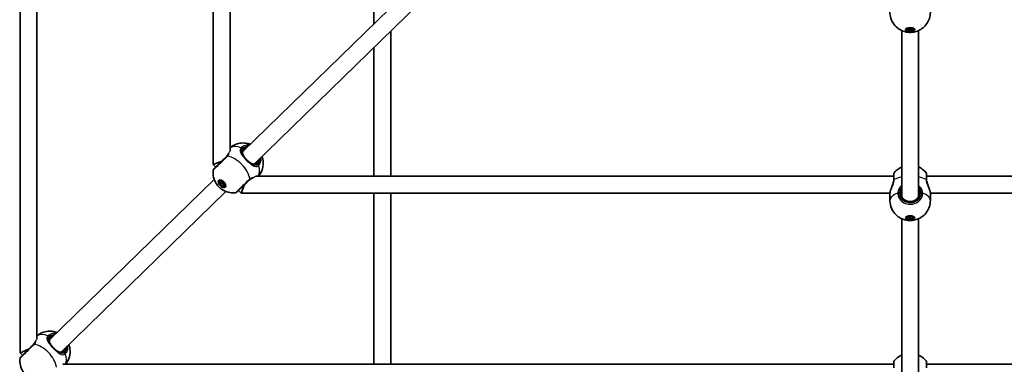
# Model space of a CAD drawing. Units: millimetres. Extents: x -2641 to 2851, y -2686 to 2983.
# Drawn here: x -738 to 194, y -778 to -452 of the extents above; entities that cross this region are included whole.
import ezdxf

# ---------------------------------------------------------------- set-up
doc = ezdxf.new("R2010")
doc.units = ezdxf.units.MM
doc.layers.add('Widoczne (ISO)', color=7, linetype='Continuous', lineweight=35)
doc.layers.add('Widoczne wąskie (ISO)', color=7, linetype='Continuous', lineweight=25)

msp = doc.modelspace()

# ---------------------------------------------------------------- linework, layer by layer
at = {"layer": 'Widoczne (ISO)'}
for p, q in [((-738.03, -767.27), (-738.03, -90)), ((-722.03, -753.42), (-722.03, -90)), ((-555.04, -589.11), (-555.04, -90)), ((-539.04, -575.26), (-539.04, -90)), ((-403.03, -455.99), (-403.03, -419.29)), ((-371.15, -424.95), (-527.2, -576.88)), ((-360.05, -436.47), (-516.27, -588.57)), ((-387.03, -600.08), (-387.03, -462.74)), ((97, -462.19), (97, -619.16)), ((101.5, -461.37), (101.5, -460.19)), ((102.75, -460.78), (105, -460.19)), ((102.75, -461.96), (102.75, -460.78)), ((105, -462.55), (102.75, -461.96)), ((103.9, -460.48), (105, -460.76)), ((105, -460.19), (107.25, -460.78)), ((105, -460.76), (106.1, -460.48)), ((105, -462.55), (105, -460.76)), ((107.25, -461.96), (105, -462.55)), ((107.25, -460.78), (107.25, -461.96)), ((108.5, -461.37), (108.5, -460.19)), ((113, -462.19), (113, -619.16)), ((-403.03, -600.08), (-403.03, -478.32)), ((-555.04, -589.11), (-547.04, -585.86)), ((-552.77, -591.44), (-555.04, -589.11)), ((-554.14, -603.11), (-710.2, -755.04)), ((-549.26, -604.77), (-548.17, -603.71)), ((-548.67, -607.27), (-548.63, -605.42)), ((-548.67, -607.27), (-547.52, -606.15)), ((-548.63, -605.42), (-546.77, -605.42)), ((-547.5, -605.42), (-547.52, -606.15)), ((-547.52, -606.15), (-545.7, -608.01)), ((-546.77, -605.42), (-544.96, -607.28)), ((89.5, -600.08), (-514.43, -600.08)), ((724.43, -600.08), (120.5, -600.08)), ((-543.04, -614.63), (-699.27, -766.73)), ((-546.86, -609.13), (-548.67, -607.27)), ((-546.86, -609.13), (-545.7, -608.01)), ((-545, -609.14), (-546.86, -609.13)), ((-545.7, -608.01), (-544.98, -608.01)), ((-544.96, -607.28), (-545, -609.14)), ((-544.37, -609.79), (-543.28, -608.72)), ((-528.79, -616.07), (-531.15, -613.66)), ((-528.79, -616.07), (-525.42, -608.07)), ((85.87, -616.07), (-528.79, -616.07)), ((-403.03, -778.24), (-403.03, -616.07)), ((-387.03, -778.24), (-387.03, -616.07)), ((85.85, -616.54), (85.85, -623.02)), ((738.79, -616.07), (124.13, -616.07)), ((124.15, -616.54), (124.15, -623.02)), ((97, -640.35), (97, -797.32)), ((101.5, -639.53), (101.5, -638.35)), ((102.75, -638.94), (105, -638.35)), ((102.75, -640.12), (102.75, -638.94)), ((105, -640.71), (102.75, -640.12)), ((103.9, -638.64), (105, -638.93)), ((105, -638.35), (107.25, -638.94)), ((105, -638.93), (106.1, -638.64)), ((105, -640.71), (105, -638.93)), ((107.25, -640.12), (105, -640.71)), ((107.25, -638.94), (107.25, -640.12)), ((108.5, -639.53), (108.5, -638.35)), ((113, -640.35), (113, -797.32)), ((-738.03, -767.27), (-730.03, -764.02)), ((-735.77, -769.6), (-738.03, -767.27)), ((89.5, -778.24), (-697.43, -778.24)), ((907.43, -778.24), (120.5, -778.24))]:
    msp.add_line(p, q, dxfattribs=at)
for centre, start, end in [((-553.07, -594.52), 134.23321, 172.40947), ((91.5, -598.16), 141.79553, 180), ((118.5, -598.16), 0, 38.20447), ((-534.23, -613.87), 276.05694, 314.23321), ((-736.06, -772.68), 134.23321, 172.40947), ((91.5, -776.32), 141.79553, 180), ((118.5, -776.32), 0, 38.20447)]:
    msp.add_arc(centre, 2, start, end, dxfattribs=at)
for centre, major_axis, ratio in [((105, -461.37), (-4.35, 0), 0.45399), ((105, -461.37), (3.5, 0), 0.45399), ((-546.82, -607.28), (3.03, -3.12), 0.589832), ((-546.82, -607.28), (-2.44, 2.51), 0.589832), ((105, -639.53), (-4.35, 0), 0.45399), ((105, -639.53), (3.5, 0), 0.45399)]:
    msp.add_ellipse(centre, major_axis=major_axis, ratio=ratio, dxfattribs=at)
for start_param, end_param in [(3.63326, 3.777391), (5.647387, 5.791518)]:
    msp.add_ellipse((-545.08, -605.59), major_axis=(3.03, -3.12), ratio=0.589832, start_param=start_param, end_param=end_param, dxfattribs=at)
for points, knots in [([(124.15, -444.86), (124.15, -446.89), (123.81, -448.91), (122.61, -452.63), (121.73, -454.29), (119.65, -457.31), (118.44, -458.53), (115.76, -460.77), (114.38, -461.54), (111.32, -462.98), (109.84, -463.36), (106.47, -463.98), (104.76, -464.02), (100.94, -463.59), (98.88, -463.24), (94.99, -461.15), (94, -460.54), (91.35, -458.39), (89.51, -456.54), (87.07, -451.86), (86.31, -449.65), (85.9, -446.46), (85.85, -445.66), (85.85, -444.86)], [4.712389, 4.712389, 4.712389, 4.712389, 4.857667, 4.857667, 5.014672, 5.014672, 5.209543, 5.209543, 5.482102, 5.482102, 5.898402, 5.898402, 6.524321, 6.524321, 7.152639, 7.152639, 7.341768, 7.341768, 7.62146, 7.62146, 7.796451, 7.796451, 7.853982, 7.853982, 7.853982, 7.853982]), ([(-539.04, -573.06), (-537.87, -572.09), (-536.59, -571.27), (-533.48, -569.73), (-531.64, -569.2), (-527.95, -568.59), (-526.16, -568.61), (-522.82, -569.01), (-521.33, -569.43), (-520.05, -569.92)], [3.1881015, 3.1881015, 3.1881015, 3.1881015, 3.3303401, 3.3303401, 3.5315425, 3.5315425, 3.7714147, 3.7714147, 4.0452422, 4.0452422, 4.0452422, 4.0452422]), ([(-526.19, -575.34), (-526.47, -575.61), (-526.7, -575.89), (-527.05, -576.46), (-527.17, -576.75), (-527.33, -577.32), (-527.36, -577.6), (-527.35, -578.19), (-527.3, -578.49), (-527.13, -579.11), (-527.01, -579.43), (-526.84, -579.76)], [12.5468793, 12.5468793, 12.5468793, 12.5468793, 12.7210925, 12.7210925, 12.8953056, 12.8953056, 13.0695187, 13.0695187, 13.2437319, 13.2437319, 13.417945, 13.417945, 13.417945, 13.417945]), ([(-542.57, -581.51), (-542.98, -581.91), (-543.41, -582.33), (-544.59, -583.48), (-545.37, -584.23), (-547.18, -586), (-548.22, -587.02), (-550.24, -588.98), (-551.21, -589.92), (-552.89, -591.56), (-553.58, -592.23), (-554.3, -592.93), (-554.46, -593.09), (-554.46, -593.09)], [0, 0, 0, 0, 0.207203, 0.207203, 0.538728, 0.538728, 0.96971, 0.96971, 1.426728, 1.426728, 1.929794, 1.929794, 2.303928, 2.303928, 2.303928, 2.303928]), ([(-543.03, -581.95), (-542.73, -581.67), (-542.49, -581.38), (-542.29, -581.09), (-542.27, -581.06), (-542.25, -581.04)], [6.2734229, 6.2734229, 6.2734229, 6.2734229, 6.447636, 6.447636, 6.4634507, 6.4634507, 6.4634507, 6.4634507]), ([(-526.84, -579.76), (-526.77, -579.91), (-526.7, -580.06), (-526.53, -580.37), (-526.45, -580.52), (-526.27, -580.85), (-526.17, -581.01), (-525.98, -581.35), (-525.88, -581.52), (-525.66, -581.86), (-525.55, -582.03), (-525.43, -582.21)], [0, 0, 0, 0, 0.0695388, 0.0695388, 0.1390777, 0.1390777, 0.2086165, 0.2086165, 0.2781554, 0.2781554, 0.3476942, 0.3476942, 0.3476942, 0.3476942]), ([(-525.43, -582.21), (-525.22, -582.53), (-524.98, -582.85), (-524.48, -583.5), (-524.21, -583.81), (-523.65, -584.43), (-523.36, -584.73), (-522.75, -585.31), (-522.45, -585.59), (-521.82, -586.11), (-521.5, -586.35), (-521.18, -586.57)], [5.754988, 5.754988, 5.754988, 5.754988, 5.8874973, 5.8874973, 6.0200067, 6.0200067, 6.152516, 6.152516, 6.2850254, 6.2850254, 6.4175347, 6.4175347, 6.4175347, 6.4175347]), ([(-518.77, -588.05), (-518.92, -587.97), (-519.07, -587.89), (-519.37, -587.72), (-519.53, -587.63), (-519.85, -587.44), (-520.01, -587.35), (-520.34, -587.14), (-520.51, -587.03), (-520.84, -586.81), (-521.01, -586.69), (-521.18, -586.57)], [0, 0, 0, 0, 0.0695388, 0.0695388, 0.1390777, 0.1390777, 0.2086165, 0.2086165, 0.2781554, 0.2781554, 0.3476942, 0.3476942, 0.3476942, 0.3476942]), ([(-508.82, -581.32), (-508.53, -582.12), (-508.27, -583.01), (-507.66, -585.99), (-507.45, -588.44), (-508.37, -593.36), (-509.13, -595.58), (-510.91, -598.52), (-511.48, -599.32), (-512.11, -600.08)], [5.3651618, 5.3651618, 5.3651618, 5.3651618, 5.5379471, 5.5379471, 5.8893959, 5.8893959, 6.1302271, 6.1302271, 6.2225211, 6.2225211, 6.2225211, 6.2225211]), ([(-534.02, -615.86), (-536.05, -616.07), (-537.82, -615.94), (-541.35, -615.32), (-542.96, -614.73), (-546.18, -613.18), (-547.61, -612.16), (-550.16, -609.86), (-551.26, -608.58), (-553.24, -605.44), (-554.15, -603.59), (-555.16, -599.22), (-555.41, -596.97), (-555.05, -594.26)], [0.434235, 0.434235, 0.434235, 0.434235, 0.685603, 0.685603, 1.016172, 1.016172, 1.460581, 1.460581, 1.915206, 1.915206, 2.369831, 2.369831, 2.707358, 2.707358, 2.707358, 2.707358]), ([(-518.77, -588.05), (-518.45, -588.22), (-518.13, -588.36), (-517.51, -588.54), (-517.22, -588.6), (-516.63, -588.62), (-516.34, -588.6), (-515.77, -588.46), (-515.48, -588.34), (-514.91, -588.01), (-514.62, -587.79), (-514.33, -587.52)], [5.402374, 5.402374, 5.402374, 5.402374, 5.5765871, 5.5765871, 5.7508003, 5.7508003, 5.9250134, 5.9250134, 6.0992265, 6.0992265, 6.2734397, 6.2734397, 6.2734397, 6.2734397]), ([(89.93, -596.92), (91.19, -595.33), (92.45, -594.21), (94.86, -592.44), (95.99, -591.83), (97, -591.37)], [1.9139709, 1.9139709, 1.9139709, 1.9139709, 2.122603, 2.122603, 2.3531802, 2.3531802, 2.3531802, 2.3531802]), ([(113, -591.37), (113.72, -591.7), (114.51, -592.11), (116.77, -593.56), (118.42, -594.83), (120.07, -596.92)], [3.9300051, 3.9300051, 3.9300051, 3.9300051, 4.0951048, 4.0951048, 4.3692144, 4.3692144, 4.3692144, 4.3692144]), ([(-532.84, -615.3), (-532.84, -615.3), (-532.84, -615.3), (-532.83, -615.3), (-532.59, -615.06), (-531.62, -614.12), (-530.85, -613.37), (-528.92, -611.49), (-527.75, -610.35), (-525.14, -607.8), (-523.68, -606.39), (-521.88, -604.63), (-521.4, -604.16), (-520.95, -603.72)], [0.964919, 0.964919, 0.964919, 0.964919, 0.96971, 0.96971, 1.426728, 1.426728, 1.929794, 1.929794, 2.451064, 2.451064, 3.039836, 3.039836, 3.268858, 3.268858, 3.268858, 3.268858]), ([(86.62, -612.83), (86.83, -612.28), (87.06, -611.71), (87.55, -610.53), (87.8, -609.93), (88.3, -608.69), (88.53, -608.06), (88.94, -606.79), (89.12, -606.16), (89.37, -604.94), (89.45, -604.35), (89.49, -603.79)], [2.320613, 2.320613, 2.320613, 2.320613, 2.537738, 2.537738, 2.754863, 2.754863, 2.971988, 2.971988, 3.189113, 3.189113, 3.406238, 3.406238, 3.406238, 3.406238]), ([(89.5, -603.28), (89.5, -603.32), (89.5, -603.35), (89.5, -603.41), (89.5, -603.45), (89.5, -603.52), (89.5, -603.55), (89.49, -603.62), (89.49, -603.65), (89.49, -603.72), (89.49, -603.76), (89.49, -603.79)], [0, 0, 0, 0, 0.0140166, 0.0140166, 0.02803321, 0.02803321, 0.04204981, 0.04204981, 0.05606641, 0.05606641, 0.07008301, 0.07008301, 0.07008301, 0.07008301]), ([(89.5, -598.16), (89.5, -598.16), (89.5, -598.37), (89.5, -599.42), (89.5, -600.61), (89.5, -602.52), (89.5, -602.89), (89.5, -603.28)], [2.088029, 2.088029, 2.088029, 2.088029, 2.446576, 2.446576, 3.038238, 3.038238, 3.174755, 3.174755, 3.174755, 3.174755]), ([(120.5, -603.28), (120.5, -602.91), (120.5, -602.56), (120.5, -600.65), (120.5, -599.44), (120.5, -598.37), (120.5, -598.16), (120.5, -598.16)], [0, 0, 0, 0, 0.129537, 0.129537, 0.725375, 0.725375, 1.086726, 1.086726, 1.086726, 1.086726]), ([(120.51, -603.79), (120.51, -603.76), (120.51, -603.72), (120.51, -603.65), (120.51, -603.62), (120.5, -603.55), (120.5, -603.52), (120.5, -603.45), (120.5, -603.41), (120.5, -603.35), (120.5, -603.32), (120.5, -603.28)], [0, 0, 0, 0, 0.0140166, 0.0140166, 0.02803321, 0.02803321, 0.04204981, 0.04204981, 0.05606641, 0.05606641, 0.07008301, 0.07008301, 0.07008301, 0.07008301]), ([(120.51, -603.79), (120.55, -604.35), (120.63, -604.94), (120.88, -606.16), (121.06, -606.79), (121.47, -608.06), (121.7, -608.69), (122.2, -609.93), (122.45, -610.53), (122.94, -611.71), (123.17, -612.28), (123.38, -612.83)], [0, 0, 0, 0, 0.217125, 0.217125, 0.43425, 0.43425, 0.651375, 0.651375, 0.868499, 0.868499, 1.085624, 1.085624, 1.085624, 1.085624]), ([(85.85, -616.54), (85.85, -616.41), (85.86, -616.28), (85.87, -616.01), (85.89, -615.88), (85.92, -615.59), (85.95, -615.44), (86, -615.14), (86.03, -614.99), (86.09, -614.67), (86.13, -614.51), (86.17, -614.34)], [6.0862698, 6.0862698, 6.0862698, 6.0862698, 6.1525228, 6.1525228, 6.2187757, 6.2187757, 6.2850287, 6.2850287, 6.3512817, 6.3512817, 6.4175347, 6.4175347, 6.4175347, 6.4175347]), ([(86.17, -614.34), (86.19, -614.25), (86.21, -614.15), (86.26, -613.95), (86.29, -613.85), (86.35, -613.65), (86.38, -613.55), (86.44, -613.35), (86.48, -613.24), (86.55, -613.04), (86.58, -612.93), (86.62, -612.83)], [0, 0, 0, 0, 0.0363936, 0.0363936, 0.0727872, 0.0727872, 0.1091808, 0.1091808, 0.1455745, 0.1455745, 0.1819681, 0.1819681, 0.1819681, 0.1819681]), ([(123.38, -612.83), (123.42, -612.93), (123.45, -613.04), (123.52, -613.24), (123.56, -613.35), (123.62, -613.55), (123.65, -613.65), (123.71, -613.85), (123.74, -613.95), (123.79, -614.15), (123.81, -614.25), (123.83, -614.34)], [0.1657264, 0.1657264, 0.1657264, 0.1657264, 0.20212, 0.20212, 0.2385135, 0.2385135, 0.2749071, 0.2749071, 0.3113007, 0.3113007, 0.3476942, 0.3476942, 0.3476942, 0.3476942]), ([(123.83, -614.34), (123.87, -614.51), (123.91, -614.67), (123.97, -614.99), (124, -615.14), (124.05, -615.44), (124.08, -615.59), (124.11, -615.88), (124.13, -616.01), (124.14, -616.28), (124.15, -616.41), (124.15, -616.54)], [5.754988, 5.754988, 5.754988, 5.754988, 5.8212443, 5.8212443, 5.8875007, 5.8875007, 5.953757, 5.953757, 6.0200134, 6.0200134, 6.0862698, 6.0862698, 6.0862698, 6.0862698]), ([(124.15, -623.02), (124.15, -625.05), (123.81, -627.07), (122.61, -630.79), (121.73, -632.45), (119.65, -635.47), (118.44, -636.69), (115.76, -638.93), (114.38, -639.7), (111.32, -641.14), (109.84, -641.52), (106.47, -642.14), (104.76, -642.18), (100.94, -641.75), (98.88, -641.4), (94.99, -639.31), (94, -638.7), (91.35, -636.55), (89.51, -634.7), (87.07, -630.02), (86.31, -627.81), (85.9, -624.62), (85.85, -623.82), (85.85, -623.02)], [4.712389, 4.712389, 4.712389, 4.712389, 4.857667, 4.857667, 5.014672, 5.014672, 5.209543, 5.209543, 5.482102, 5.482102, 5.898402, 5.898402, 6.524321, 6.524321, 7.152639, 7.152639, 7.341768, 7.341768, 7.62146, 7.62146, 7.796451, 7.796451, 7.853982, 7.853982, 7.853982, 7.853982]), ([(96.5, -616.64), (96.5, -617.45), (96.65, -618.26), (97.24, -619.79), (97.68, -620.51), (98.79, -621.79), (99.46, -622.35), (100.95, -623.25), (101.78, -623.59), (103.52, -624.03), (104.42, -624.13), (106.22, -624.07), (107.11, -623.91), (108.79, -623.36), (109.58, -622.97), (110.99, -621.99), (111.6, -621.4), (112.59, -620.08), (112.97, -619.35), (113.4, -617.95), (113.5, -617.3), (113.5, -616.64)], [4.712389, 4.712389, 4.712389, 4.712389, 5.043063, 5.043063, 5.370216, 5.370216, 5.690819, 5.690819, 6.006677, 6.006677, 6.320274, 6.320274, 6.633337, 6.633337, 6.947281, 6.947281, 7.263971, 7.263971, 7.585885, 7.585885, 7.853982, 7.853982, 7.853982, 7.853982]), ([(-722.03, -751.22), (-720.86, -750.25), (-719.58, -749.43), (-716.47, -747.89), (-714.64, -747.36), (-710.95, -746.75), (-709.15, -746.77), (-705.81, -747.17), (-704.33, -747.59), (-703.04, -748.08)], [3.1881015, 3.1881015, 3.1881015, 3.1881015, 3.3303401, 3.3303401, 3.5315425, 3.5315425, 3.7714147, 3.7714147, 4.0452422, 4.0452422, 4.0452422, 4.0452422]), ([(-709.19, -753.5), (-709.47, -753.77), (-709.7, -754.05), (-710.04, -754.62), (-710.17, -754.91), (-710.32, -755.48), (-710.35, -755.76), (-710.34, -756.35), (-710.3, -756.65), (-710.13, -757.27), (-710, -757.59), (-709.84, -757.92)], [12.5468793, 12.5468793, 12.5468793, 12.5468793, 12.7210925, 12.7210925, 12.8953056, 12.8953056, 13.0695187, 13.0695187, 13.2437319, 13.2437319, 13.417945, 13.417945, 13.417945, 13.417945]), ([(-725.57, -759.67), (-725.97, -760.07), (-726.41, -760.49), (-727.58, -761.64), (-728.36, -762.39), (-730.17, -764.16), (-731.22, -765.18), (-733.24, -767.14), (-734.2, -768.08), (-735.89, -769.72), (-736.57, -770.39), (-737.3, -771.09), (-737.45, -771.25), (-737.46, -771.25)], [0, 0, 0, 0, 0.207203, 0.207203, 0.538728, 0.538728, 0.96971, 0.96971, 1.426728, 1.426728, 1.929794, 1.929794, 2.303928, 2.303928, 2.303928, 2.303928]), ([(-726.02, -760.11), (-725.72, -759.83), (-725.48, -759.54), (-725.28, -759.25), (-725.26, -759.22), (-725.25, -759.2)], [6.2734229, 6.2734229, 6.2734229, 6.2734229, 6.447636, 6.447636, 6.4634507, 6.4634507, 6.4634507, 6.4634507]), ([(-709.84, -757.92), (-709.77, -758.07), (-709.69, -758.22), (-709.53, -758.53), (-709.44, -758.68), (-709.26, -759.01), (-709.17, -759.17), (-708.97, -759.51), (-708.87, -759.68), (-708.65, -760.02), (-708.54, -760.19), (-708.43, -760.37)], [0, 0, 0, 0, 0.0695388, 0.0695388, 0.1390777, 0.1390777, 0.2086165, 0.2086165, 0.2781554, 0.2781554, 0.3476942, 0.3476942, 0.3476942, 0.3476942]), ([(-708.43, -760.37), (-708.21, -760.69), (-707.98, -761.01), (-707.47, -761.66), (-707.21, -761.97), (-706.64, -762.59), (-706.35, -762.89), (-705.75, -763.47), (-705.44, -763.75), (-704.81, -764.27), (-704.49, -764.51), (-704.18, -764.73)], [5.754988, 5.754988, 5.754988, 5.754988, 5.8874973, 5.8874973, 6.0200067, 6.0200067, 6.152516, 6.152516, 6.2850254, 6.2850254, 6.4175347, 6.4175347, 6.4175347, 6.4175347]), ([(-691.82, -759.48), (-691.52, -760.28), (-691.26, -761.17), (-690.65, -764.15), (-690.45, -766.6), (-691.37, -771.52), (-692.13, -773.74), (-693.9, -776.68), (-694.47, -777.48), (-695.1, -778.24)], [5.3651618, 5.3651618, 5.3651618, 5.3651618, 5.5379471, 5.5379471, 5.8893959, 5.8893959, 6.1302271, 6.1302271, 6.2225211, 6.2225211, 6.2225211, 6.2225211]), ([(-717.02, -794.02), (-719.04, -794.23), (-720.81, -794.1), (-724.35, -793.48), (-725.95, -792.89), (-729.17, -791.34), (-730.6, -790.32), (-733.15, -788.02), (-734.25, -786.74), (-736.24, -783.6), (-737.14, -781.75), (-738.15, -777.38), (-738.4, -775.13), (-738.04, -772.42)], [0.434235, 0.434235, 0.434235, 0.434235, 0.685603, 0.685603, 1.016172, 1.016172, 1.460581, 1.460581, 1.915206, 1.915206, 2.369831, 2.369831, 2.707358, 2.707358, 2.707358, 2.707358]), ([(-701.77, -766.21), (-701.91, -766.13), (-702.06, -766.05), (-702.36, -765.88), (-702.52, -765.79), (-702.84, -765.6), (-703, -765.51), (-703.33, -765.3), (-703.5, -765.19), (-703.84, -764.97), (-704.01, -764.85), (-704.18, -764.73)], [0, 0, 0, 0, 0.0695388, 0.0695388, 0.1390777, 0.1390777, 0.2086165, 0.2086165, 0.2781554, 0.2781554, 0.3476942, 0.3476942, 0.3476942, 0.3476942]), ([(-701.77, -766.21), (-701.44, -766.38), (-701.12, -766.52), (-700.51, -766.7), (-700.21, -766.76), (-699.62, -766.78), (-699.34, -766.76), (-698.76, -766.62), (-698.48, -766.5), (-697.9, -766.17), (-697.61, -765.95), (-697.33, -765.68)], [5.402374, 5.402374, 5.402374, 5.402374, 5.5765871, 5.5765871, 5.7508003, 5.7508003, 5.9250134, 5.9250134, 6.0992265, 6.0992265, 6.2734397, 6.2734397, 6.2734397, 6.2734397]), ([(89.93, -775.08), (91.19, -773.49), (92.45, -772.37), (94.86, -770.6), (95.99, -769.99), (97, -769.53)], [1.9139709, 1.9139709, 1.9139709, 1.9139709, 2.122603, 2.122603, 2.3531802, 2.3531802, 2.3531802, 2.3531802]), ([(113, -769.53), (113.72, -769.86), (114.51, -770.27), (116.77, -771.72), (118.42, -772.99), (120.07, -775.08)], [3.9300051, 3.9300051, 3.9300051, 3.9300051, 4.0951048, 4.0951048, 4.3692144, 4.3692144, 4.3692144, 4.3692144]), ([(89.5, -776.32), (89.5, -776.32), (89.5, -776.53), (89.5, -777.58), (89.5, -778.77), (89.5, -780.68), (89.5, -781.05), (89.5, -781.44)], [2.088029, 2.088029, 2.088029, 2.088029, 2.446576, 2.446576, 3.038238, 3.038238, 3.174755, 3.174755, 3.174755, 3.174755]), ([(120.5, -781.44), (120.5, -781.07), (120.5, -780.72), (120.5, -778.81), (120.5, -777.6), (120.5, -776.53), (120.5, -776.32), (120.5, -776.32)], [0, 0, 0, 0, 0.129537, 0.129537, 0.725375, 0.725375, 1.086726, 1.086726, 1.086726, 1.086726])]:
    msp.add_open_spline(points, degree=3, knots=knots, dxfattribs=at)
msp.add_open_spline([(-520.55, -603.48), (-520.82, -603.65), (-521.11, -603.88), (-521.4, -604.17)], degree=3, dxfattribs=at)
at = {"layer": 'Widoczne wąskie (ISO)'}
for p, q in [((-527.2, -573.45), (-526.47, -574.21)), ((-513.21, -587.82), (-512.48, -588.58)), ((94.43, -616.19), (95.5, -616.19)), ((114.5, -616.19), (115.57, -616.19)), ((-710.2, -751.61), (-709.46, -752.37)), ((-696.21, -765.98), (-695.47, -766.74))]:
    msp.add_line(p, q, dxfattribs=at)
for centre, major_axis, ratio, start_param, end_param in [((-526.8, -587.79), (-13.36, 13.72), 0.589832, 5.375257, 6.158001), ((-528.45, -574.66), (1.51, -1.31), 0.6295, 1.516995, 2.181583), ((-528.05, -574.28), (1.27, -1.54), 0.588516, 1.619524, 2.28412), ((-519.84, -581.02), (-6.63, 6.81), 0.807526, 5.732961, 6.283185), ((-526.89, -574.62), (0.698, -0.717), 0.589832, 0, 1.570796), ((-520.26, -581.43), (-5.93, 6.09), 0.807526, 5.974356, 6.283185), ((-541.18, -582.95), (-1.4, 1.43), 0.571977, 5.618598, 6.283185), ((-541.04, -582.81), (-1.43, 1.4), 0.607157, 5.605961, 6.270547), ((-536.09, -596.84), (-13.36, 13.72), 0.589832, 3.805994, 5.618784), ((-527.74, -580.21), (0.895, 0.445), 0.680931, 0, 0.440597), ((-526.27, -582.76), (0.832, 0.555), 0.333141, 0, 1.002417), ((-521.76, -587.39), (0.577, 0.816), 0.333141, 5.280769, 6.283185), ((-520.26, -581.43), (5.93, -6.09), 0.807526, 0, 0.3773), ((-513.64, -588.23), (-0.698, 0.717), 0.589832, 4.712389, 6.283185), ((-519.84, -581.02), (6.63, -6.81), 0.807526, 0, 0.588447), ((-519.24, -588.93), (0.469, 0.883), 0.680931, 5.842588, 6.283185), ((-513.72, -589.79), (-1.27, 1.55), 0.6295, 4.101602, 4.76619), ((-513.32, -589.4), (-1.51, 1.31), 0.588516, 3.999066, 4.663661), ((-526.8, -587.79), (13.36, -13.72), 0.589832, 0.160265, 0.907928), ((-522.34, -602.29), (1.4, -1.43), 0.571977, 0, 0.664587), ((-522.21, -602.16), (1.36, -1.46), 0.607157, 0.012638, 0.677224), ((91.48, -603.91), (-2, 0.11), 0.393374, 5.644189, 6.283185), ((91.5, -603.28), (-2, 0), 0.512465, 5.61859, 6.283185), ((105, -608.7), (19.15, 0), 0.45399, 2.001769, 2.478724), ((105, -608.7), (19.15, 0), 0.45399, 0.662868, 1.139824), ((118.5, -603.28), (2, 0), 0.512465, 0, 0.664596), ((118.52, -603.91), (2, 0.11), 0.393374, 0, 0.638996), ((87.14, -614.57), (-0.974, 0.227), 0.673855, 0, 0.216318), ((122.86, -614.57), (0.974, 0.227), 0.673855, 6.066867, 6.283185), ((105, -623.02), (-19.15, 0), 0.45399, 5.37679, 6.283185), ((94.43, -616.89), (-2, 0.05), 0.438652, 4.723, 5.387586), ((94.43, -617.09), (-2, -0.05), 0.453881, 4.701213, 5.3658), ((95.5, -616.64), (1, 0), 0.45399, 0, 1.570796), ((105, -616.19), (-9.5, 0), 0.891007, 0, 3.141593), ((114.5, -616.64), (-1, 0), 0.45399, 4.712389, 6.283185), ((115.57, -616.89), (2, 0.05), 0.438652, 0.895599, 1.560185), ((115.57, -617.09), (2, -0.05), 0.453881, 0.917385, 1.581972), ((105, -623.02), (19.15, 0), 0.45399, 0, 0.906395), ((-709.79, -765.95), (-13.36, 13.72), 0.589832, 5.375257, 6.158001), ((-711.44, -752.82), (1.51, -1.31), 0.6295, 1.516995, 2.181583), ((-711.04, -752.44), (1.27, -1.54), 0.588516, 1.619524, 2.28412), ((-702.83, -759.18), (-6.63, 6.81), 0.807526, 5.732961, 6.283185), ((-709.88, -752.78), (0.698, -0.717), 0.589832, 0, 1.570796), ((-703.26, -759.59), (-5.93, 6.09), 0.807526, 5.974356, 6.283185), ((-724.17, -761.11), (-1.4, 1.43), 0.571977, 5.618598, 6.283185), ((-724.04, -760.97), (-1.43, 1.4), 0.607157, 5.605961, 6.270547), ((-719.09, -775), (-13.36, 13.72), 0.589832, 3.805994, 5.618784), ((-710.73, -758.37), (0.895, 0.445), 0.680931, 0, 0.440597), ((-709.26, -760.92), (0.832, 0.555), 0.333141, 0, 1.002417), ((-703.26, -759.59), (5.93, -6.09), 0.807526, 0, 0.3773), ((-702.83, -759.18), (6.63, -6.81), 0.807526, 0, 0.588447), ((-704.75, -765.55), (0.577, 0.816), 0.333141, 5.280769, 6.283185), ((-702.24, -767.09), (0.469, 0.883), 0.680931, 5.842588, 6.283185), ((-696.63, -766.39), (-0.698, 0.717), 0.589832, 4.712389, 6.283185), ((-696.72, -767.95), (-1.27, 1.55), 0.6295, 4.101602, 4.76619), ((-696.32, -767.56), (-1.51, 1.31), 0.588516, 3.999066, 4.663661), ((-709.79, -765.95), (13.36, -13.72), 0.589832, 0.160265, 0.907928)]:
    msp.add_ellipse(centre, major_axis=major_axis, ratio=ratio, start_param=start_param, end_param=end_param, dxfattribs=at)
for points, knots in [([(-541.62, -581.18), (-541.32, -580.87), (-541.06, -580.55), (-540.52, -579.73), (-540.33, -579.22), (-540.22, -578.44), (-540.25, -578.13), (-540.33, -577.87)], [0, 0, 0, 0, 0.164774, 0.164774, 0.4284123, 0.4284123, 0.6200266, 0.6200266, 0.6200266, 0.6200266]), ([(-540.33, -577.87), (-540.5, -578.08), (-540.67, -578.32), (-540.99, -578.83), (-541.13, -579.1), (-541.27, -579.38)], [-0.2160715, -0.2160715, -0.2160715, -0.2160715, -0.1039474, -0.1039474, 0, 0, 0, 0]), ([(-539.04, -575.26), (-539.04, -575.66), (-539.23, -576.21), (-539.78, -577.15), (-540.03, -577.51), (-540.33, -577.87)], [2.4036761, 2.4036761, 2.4036761, 2.4036761, 2.7250387, 2.7250387, 2.9098659, 2.9098659, 2.9098659, 2.9098659]), ([(-528.64, -573.13), (-528.91, -573.46), (-529.14, -573.8), (-529.57, -574.72), (-529.69, -575.32), (-529.63, -576.72), (-529.35, -577.53), (-528.49, -579.12), (-527.94, -579.89), (-526.89, -581.19), (-526.44, -581.71), (-525.97, -582.23)], [0, 0, 0, 0, 0.165681, 0.165681, 0.430771, 0.430771, 0.763373, 0.763373, 1.062687, 1.062687, 1.257781, 1.257781, 1.257781, 1.257781]), ([(-528.19, -572.7), (-528.28, -572.77), (-528.35, -572.84), (-528.5, -572.98), (-528.57, -573.06), (-528.64, -573.13)], [-0.07008301, -0.07008301, -0.07008301, -0.07008301, -0.03504151, -0.03504151, 0, 0, 0, 0]), ([(-527.06, -579.54), (-527.32, -579.17), (-527.54, -578.8), (-528.14, -577.68), (-528.38, -576.94), (-528.44, -575.7), (-528.34, -575.17), (-527.97, -574.36), (-527.78, -574.06), (-527.54, -573.78)], [-0.9238247, -0.9238247, -0.9238247, -0.9238247, -0.7633729, -0.7633729, -0.4307707, -0.4307707, -0.165681, -0.165681, 0, 0, 0, 0]), ([(-521.12, -570.96), (-521.33, -570.93), (-521.55, -570.9), (-523.76, -570.7), (-525.68, -571.1), (-527.57, -572.23), (-527.89, -572.45), (-528.19, -572.7)], [-0.7889593, -0.7889593, -0.7889593, -0.7889593, -0.7253749, -0.7253749, -0.1295368, -0.1295368, 0, 0, 0, 0]), ([(-526.47, -574.21), (-526.73, -574.46), (-526.95, -574.73), (-527.42, -575.46), (-527.61, -575.94), (-527.8, -577.06), (-527.74, -577.71), (-527.44, -578.75), (-527.27, -579.15), (-527.06, -579.54)], [12.5468793, 12.5468793, 12.5468793, 12.5468793, 12.6933797, 12.6933797, 12.9277802, 12.9277802, 13.2325008, 13.2325008, 13.417945, 13.417945, 13.417945, 13.417945]), ([(-527.54, -573.78), (-527.49, -573.72), (-527.44, -573.67), (-527.33, -573.56), (-527.27, -573.5), (-527.2, -573.45)], [0, 0, 0, 0, 0.03504151, 0.03504151, 0.07008301, 0.07008301, 0.07008301, 0.07008301]), ([(-527.2, -573.45), (-526.93, -573.23), (-526.65, -573.03), (-525.09, -572.1), (-523.57, -571.74), (-521.98, -571.79)], [0, 0, 0, 0, 0.1295368, 0.1295368, 0.6661905, 0.6661905, 0.6661905, 0.6661905]), ([(-555.05, -594.26), (-555.05, -594.26), (-554.87, -594.09), (-554.06, -593.3), (-553.3, -592.55), (-551.41, -590.72), (-550.34, -589.67), (-548.08, -587.48), (-546.92, -586.34), (-544.89, -584.37), (-544.03, -583.52), (-542.71, -582.24), (-542.22, -581.77), (-541.77, -581.33)], [-2.303928, -2.303928, -2.303928, -2.303928, -1.929794, -1.929794, -1.426728, -1.426728, -0.96971, -0.96971, -0.538728, -0.538728, -0.207203, -0.207203, 0, 0, 0, 0]), ([(-543.03, -581.95), (-542.77, -581.7), (-542.54, -581.44), (-542.26, -581.06), (-542.17, -580.93), (-542.1, -580.81)], [6.2734229, 6.2734229, 6.2734229, 6.2734229, 6.4200186, 6.4200186, 6.4934716, 6.4934716, 6.4934716, 6.4934716]), ([(-542.46, -581.4), (-542.48, -581.42), (-542.5, -581.44), (-542.53, -581.47), (-542.55, -581.49), (-542.57, -581.51)], [0, 0, 0, 0, 0.01150026, 0.01150026, 0.02300051, 0.02300051, 0.02300051, 0.02300051]), ([(-541.27, -579.38), (-541.27, -579.39), (-541.27, -579.41), (-541.34, -579.78), (-541.51, -580.19), (-541.98, -580.87), (-542.2, -581.14), (-542.46, -581.4)], [-0.4364725, -0.4364725, -0.4364725, -0.4364725, -0.4284123, -0.4284123, -0.164774, -0.164774, 0, 0, 0, 0]), ([(-541.27, -579.38), (-541.39, -579.64), (-541.52, -579.88), (-541.8, -580.36), (-541.94, -580.59), (-542.1, -580.81)], [1.1386045, 1.1386045, 1.1386045, 1.1386045, 1.2269113, 1.2269113, 1.3131912, 1.3131912, 1.3131912, 1.3131912]), ([(-541.77, -581.33), (-541.74, -581.3), (-541.72, -581.28), (-541.67, -581.23), (-541.65, -581.2), (-541.62, -581.18)], [-0.02300051, -0.02300051, -0.02300051, -0.02300051, -0.01150026, -0.01150026, 0, 0, 0, 0]), ([(-527.06, -579.54), (-526.96, -579.84), (-526.85, -580.19), (-526.51, -581.08), (-526.27, -581.65), (-525.97, -582.23)], [0, 0, 0, 0, 0.1506448, 0.1506448, 0.3476942, 0.3476942, 0.3476942, 0.3476942]), ([(-525.97, -582.23), (-525.35, -583.13), (-524.61, -584.03), (-523.8, -584.86), (-523.39, -585.28), (-522.98, -585.67), (-522.11, -586.43), (-521.67, -586.79), (-521.22, -587.11)], [5.754988, 5.754988, 5.754988, 5.754988, 6.0862698, 6.0862698, 6.0862698, 6.249703, 6.249703, 6.4175347, 6.4175347, 6.4175347, 6.4175347]), ([(-521.22, -587.11), (-520.65, -587.43), (-520.09, -587.68), (-519.2, -588.04), (-518.86, -588.17), (-518.56, -588.27)], [-0.3476942, -0.3476942, -0.3476942, -0.3476942, -0.1506449, -0.1506449, 0, 0, 0, 0]), ([(-521.22, -587.11), (-520.32, -587.96), (-519.43, -588.75), (-517.73, -590.01), (-516.91, -590.49), (-515.25, -591.03), (-514.42, -591.06), (-513.13, -590.65), (-512.65, -590.38), (-512.2, -590.02)], [2.148584, 2.148584, 2.148584, 2.148584, 2.4923, 2.4923, 2.823393, 2.823393, 3.182145, 3.182145, 3.406365, 3.406365, 3.406365, 3.406365]), ([(-510.69, -583.13), (-510.64, -584.27), (-510.81, -585.37), (-511.48, -587.19), (-511.92, -587.94), (-512.48, -588.58)], [2.4787517, 2.4787517, 2.4787517, 2.4787517, 2.8602098, 2.8602098, 3.1747553, 3.1747553, 3.1747553, 3.1747553]), ([(-511.75, -589.59), (-511.13, -588.87), (-510.64, -588.04), (-509.76, -585.67), (-509.61, -584.01), (-509.86, -582.32)], [-3.1747553, -3.1747553, -3.1747553, -3.1747553, -2.8602098, -2.8602098, -2.3620495, -2.3620495, -2.3620495, -2.3620495]), ([(-518.56, -588.27), (-518.43, -588.34), (-518.3, -588.41), (-517.32, -588.89), (-516.46, -589.09), (-514.77, -588.92), (-513.94, -588.52), (-513.21, -587.82)], [5.402374, 5.402374, 5.402374, 5.402374, 5.4650782, 5.4650782, 5.8665698, 5.8665698, 6.2734397, 6.2734397, 6.2734397, 6.2734397]), ([(-512.82, -588.91), (-513.21, -589.22), (-513.62, -589.44), (-514.75, -589.79), (-515.5, -589.76), (-516.99, -589.28), (-517.74, -588.86), (-518.52, -588.3), (-518.54, -588.29), (-518.56, -588.27)], [-3.4063648, -3.4063648, -3.4063648, -3.4063648, -3.1821449, -3.1821449, -2.8233931, -2.8233931, -2.4923005, -2.4923005, -2.4825401, -2.4825401, -2.4825401, -2.4825401]), ([(-512.48, -588.58), (-512.53, -588.64), (-512.59, -588.7), (-512.7, -588.81), (-512.76, -588.86), (-512.82, -588.91)], [0, 0, 0, 0, 0.03504151, 0.03504151, 0.07008301, 0.07008301, 0.07008301, 0.07008301]), ([(-512.2, -590.02), (-512.12, -589.96), (-512.04, -589.89), (-511.89, -589.74), (-511.82, -589.67), (-511.75, -589.59)], [-0.07008301, -0.07008301, -0.07008301, -0.07008301, -0.03504151, -0.03504151, 0, 0, 0, 0]), ([(-520.74, -602.93), (-521.24, -603.42), (-521.78, -603.94), (-523.8, -605.91), (-525.42, -607.48), (-528.34, -610.33), (-529.65, -611.6), (-531.81, -613.7), (-532.67, -614.53), (-533.74, -615.59), (-534.02, -615.85), (-534.02, -615.86), (-534.02, -615.86), (-534.02, -615.86)], [-3.268858, -3.268858, -3.268858, -3.268858, -3.039836, -3.039836, -2.451064, -2.451064, -1.929794, -1.929794, -1.426728, -1.426728, -0.96971, -0.96971, -0.964919, -0.964919, -0.964919, -0.964919]), ([(-520.95, -603.72), (-520.93, -603.71), (-520.91, -603.69), (-520.87, -603.65), (-520.85, -603.63), (-520.83, -603.61)], [0, 0, 0, 0, 0.01150026, 0.01150026, 0.02300051, 0.02300051, 0.02300051, 0.02300051]), ([(-520.83, -603.61), (-520.46, -603.27), (-520.09, -603), (-519.44, -602.65), (-519.15, -602.55), (-518.89, -602.5)], [-3.453442, -3.453442, -3.453442, -3.453442, -3.2295712, -3.2295712, -3.0419446, -3.0419446, -3.0419446, -3.0419446]), ([(-520.59, -602.78), (-520.61, -602.81), (-520.64, -602.83), (-520.69, -602.88), (-520.71, -602.9), (-520.74, -602.93)], [-0.02300051, -0.02300051, -0.02300051, -0.02300051, -0.01150026, -0.01150026, 0, 0, 0, 0]), ([(-517.36, -601.54), (-517.37, -601.54), (-517.39, -601.54), (-517.92, -601.41), (-518.59, -601.5), (-519.71, -602.07), (-520.15, -602.38), (-520.59, -602.78)], [2.8612073, 2.8612073, 2.8612073, 2.8612073, 2.871378, 2.871378, 3.2295712, 3.2295712, 3.453442, 3.453442, 3.453442, 3.453442]), ([(-520.35, -603.34), (-520.14, -603.2), (-519.93, -603.06), (-519.44, -602.77), (-519.17, -602.63), (-518.89, -602.5)], [5.3426733, 5.3426733, 5.3426733, 5.3426733, 5.4219571, 5.4219571, 5.5188511, 5.5188511, 5.5188511, 5.5188511]), ([(-518.89, -602.5), (-518.59, -602.36), (-518.31, -602.2), (-517.79, -601.88), (-517.56, -601.71), (-517.36, -601.54)], [-0.2134489, -0.2134489, -0.2134489, -0.2134489, -0.1062044, -0.1062044, 0, 0, 0, 0]), ([(-517.36, -601.54), (-516.93, -601.19), (-516.5, -600.89), (-515.45, -600.28), (-514.86, -600.08), (-514.43, -600.08)], [2.8603699, 2.8603699, 2.8603699, 2.8603699, 3.0736111, 3.0736111, 3.4071399, 3.4071399, 3.4071399, 3.4071399]), ([(86.16, -614.49), (86.38, -613.73), (86.72, -612.87), (87.53, -611.01), (87.99, -610.02), (88.88, -607.85), (89.3, -606.66), (89.75, -604.76), (89.86, -604.04), (89.91, -603.35)], [2.148457, 2.148457, 2.148457, 2.148457, 2.492173, 2.492173, 2.823266, 2.823266, 3.182018, 3.182018, 3.406238, 3.406238, 3.406238, 3.406238]), ([(89.91, -603.35), (89.91, -603.23), (89.92, -603.11), (89.92, -602.88), (89.93, -602.76), (89.93, -602.65)], [-0.07008301, -0.07008301, -0.07008301, -0.07008301, -0.03504151, -0.03504151, 0, 0, 0, 0]), ([(89.93, -602.65), (89.93, -602.21), (89.93, -601.8), (89.93, -599.67), (89.93, -598.33), (89.93, -597.15), (89.93, -596.93), (89.93, -596.93)], [-3.174755, -3.174755, -3.174755, -3.174755, -3.038238, -3.038238, -2.446576, -2.446576, -2.088029, -2.088029, -2.088029, -2.088029]), ([(120.07, -596.93), (120.07, -596.93), (120.07, -597.16), (120.07, -598.35), (120.07, -599.71), (120.07, -601.84), (120.07, -602.24), (120.07, -602.65)], [-1.086726, -1.086726, -1.086726, -1.086726, -0.725375, -0.725375, -0.129537, -0.129537, 0, 0, 0, 0]), ([(120.07, -602.65), (120.07, -602.76), (120.08, -602.88), (120.08, -603.11), (120.09, -603.23), (120.09, -603.35)], [-0.07008301, -0.07008301, -0.07008301, -0.07008301, -0.03504151, -0.03504151, 0, 0, 0, 0]), ([(120.09, -603.35), (120.13, -603.86), (120.2, -604.38), (120.47, -605.78), (120.72, -606.65), (121.4, -608.6), (121.86, -609.65), (122.69, -611.52), (123.06, -612.34), (123.55, -613.59), (123.72, -614.06), (123.84, -614.49)], [0, 0, 0, 0, 0.165681, 0.165681, 0.430771, 0.430771, 0.763373, 0.763373, 1.062687, 1.062687, 1.257781, 1.257781, 1.257781, 1.257781]), ([(85.85, -616.54), (85.85, -616.28), (85.88, -615.98), (85.98, -615.29), (86.06, -614.9), (86.16, -614.49)], [6.0862698, 6.0862698, 6.0862698, 6.0862698, 6.2497027, 6.2497027, 6.4175347, 6.4175347, 6.4175347, 6.4175347]), ([(97, -608.9), (96.28, -609.47), (95.65, -610.13), (94.36, -611.85), (93.82, -612.98), (93.32, -614.8), (93.21, -615.5), (93.19, -616.17)], [2.616866, 2.616866, 2.616866, 2.616866, 2.8712508, 2.8712508, 3.2294441, 3.2294441, 3.4533149, 3.4533149, 3.4533149, 3.4533149]), ([(94.43, -616.01), (94.44, -615.44), (94.54, -614.85), (94.99, -613.31), (95.47, -612.36), (96.4, -611.2), (96.69, -610.89), (97, -610.6)], [-3.4533149, -3.4533149, -3.4533149, -3.4533149, -3.2294441, -3.2294441, -2.8712508, -2.8712508, -2.7334127, -2.7334127, -2.7334127, -2.7334127]), ([(97, -611.53), (96.94, -611.63), (96.87, -611.73), (96.13, -612.98), (95.68, -614.24), (95.51, -615.69), (95.5, -615.94), (95.5, -616.19)], [5.7181595, 5.7181595, 5.7181595, 5.7181595, 5.7561789, 5.7561789, 6.1839076, 6.1839076, 6.2734229, 6.2734229, 6.2734229, 6.2734229]), ([(96.5, -616.64), (96.5, -616.4), (96.51, -616.16), (96.61, -615.25), (96.76, -614.57), (97, -613.89)], [-6.2734229, -6.2734229, -6.2734229, -6.2734229, -6.1839076, -6.1839076, -5.9424697, -5.9424697, -5.9424697, -5.9424697]), ([(116.81, -616.17), (116.79, -615.68), (116.73, -615.17), (116.45, -613.83), (116.15, -612.99), (115.21, -611.18), (114.49, -610.23), (113.41, -609.24), (113.21, -609.07), (113, -608.9)], [0, 0, 0, 0, 0.164774, 0.164774, 0.4284123, 0.4284123, 0.7619398, 0.7619398, 0.8364489, 0.8364489, 0.8364489, 0.8364489]), ([(113, -610.6), (113.65, -611.21), (114.2, -611.91), (114.99, -613.32), (115.25, -614.03), (115.51, -615.16), (115.56, -615.59), (115.57, -616.01)], [-0.7199022, -0.7199022, -0.7199022, -0.7199022, -0.4284123, -0.4284123, -0.164774, -0.164774, 0, 0, 0, 0]), ([(114.5, -616.19), (114.5, -615.78), (114.46, -615.37), (114.27, -614.29), (114.06, -613.61), (113.55, -612.47), (113.29, -611.99), (113, -611.53)], [6.2734229, 6.2734229, 6.2734229, 6.2734229, 6.4200186, 6.4200186, 6.6545718, 6.6545718, 6.8286863, 6.8286863, 6.8286863, 6.8286863]), ([(113, -613.89), (113.18, -614.4), (113.32, -614.93), (113.47, -615.85), (113.5, -616.25), (113.5, -616.64)], [-6.6043761, -6.6043761, -6.6043761, -6.6043761, -6.4200186, -6.4200186, -6.2734229, -6.2734229, -6.2734229, -6.2734229]), ([(93.19, -616.17), (93.19, -616.21), (93.19, -616.25), (93.19, -616.33), (93.19, -616.36), (93.19, -616.4)], [-0.02300051, -0.02300051, -0.02300051, -0.02300051, -0.01150026, -0.01150026, 0, 0, 0, 0]), ([(93.19, -616.4), (93.21, -617.16), (93.32, -617.92), (94.05, -620.56), (95.18, -622.32), (98.15, -624.89), (99.88, -625.78), (103.55, -626.71), (105.47, -626.78), (108.97, -626.16), (110.57, -625.54), (113.25, -623.81), (114.35, -622.74), (115.8, -620.56), (116.26, -619.52), (116.7, -617.78), (116.79, -617.09), (116.81, -616.4)], [-3.268858, -3.268858, -3.268858, -3.268858, -3.039836, -3.039836, -2.451064, -2.451064, -1.929794, -1.929794, -1.426728, -1.426728, -0.96971, -0.96971, -0.538728, -0.538728, -0.207203, -0.207203, 0, 0, 0, 0]), ([(94.43, -616.19), (94.42, -616.16), (94.42, -616.13), (94.42, -616.07), (94.42, -616.04), (94.43, -616.01)], [0, 0, 0, 0, 0.01150026, 0.01150026, 0.02300051, 0.02300051, 0.02300051, 0.02300051]), ([(115.57, -616.19), (115.56, -616.8), (115.48, -617.41), (115.08, -618.98), (114.67, -619.9), (113.38, -621.85), (112.39, -622.82), (109.99, -624.36), (108.56, -624.91), (105.42, -625.47), (103.7, -625.4), (100.41, -624.57), (98.86, -623.77), (96.21, -621.48), (95.19, -619.9), (94.54, -617.54), (94.44, -616.87), (94.43, -616.19)], [0, 0, 0, 0, 0.207203, 0.207203, 0.538728, 0.538728, 0.96971, 0.96971, 1.426728, 1.426728, 1.929794, 1.929794, 2.451064, 2.451064, 3.039836, 3.039836, 3.268858, 3.268858, 3.268858, 3.268858]), ([(115.57, -616.01), (115.58, -616.04), (115.58, -616.07), (115.58, -616.13), (115.58, -616.16), (115.57, -616.19)], [0, 0, 0, 0, 0.01150026, 0.01150026, 0.02300051, 0.02300051, 0.02300051, 0.02300051]), ([(116.81, -616.4), (116.81, -616.36), (116.81, -616.33), (116.81, -616.25), (116.81, -616.21), (116.81, -616.17)], [-0.02300051, -0.02300051, -0.02300051, -0.02300051, -0.01150026, -0.01150026, 0, 0, 0, 0]), ([(-722.03, -753.42), (-722.03, -753.82), (-722.23, -754.37), (-722.78, -755.31), (-723.03, -755.67), (-723.32, -756.03)], [2.4036761, 2.4036761, 2.4036761, 2.4036761, 2.7250387, 2.7250387, 2.9098659, 2.9098659, 2.9098659, 2.9098659]), ([(-711.63, -751.29), (-711.91, -751.62), (-712.13, -751.96), (-712.57, -752.88), (-712.69, -753.48), (-712.62, -754.88), (-712.35, -755.69), (-711.48, -757.28), (-710.93, -758.05), (-709.88, -759.35), (-709.44, -759.87), (-708.97, -760.39)], [0, 0, 0, 0, 0.165681, 0.165681, 0.430771, 0.430771, 0.763373, 0.763373, 1.062687, 1.062687, 1.257781, 1.257781, 1.257781, 1.257781]), ([(-711.19, -750.86), (-711.27, -750.93), (-711.35, -751), (-711.5, -751.14), (-711.57, -751.22), (-711.63, -751.29)], [-0.07008301, -0.07008301, -0.07008301, -0.07008301, -0.03504151, -0.03504151, 0, 0, 0, 0]), ([(-710.05, -757.7), (-710.31, -757.33), (-710.54, -756.96), (-711.13, -755.84), (-711.37, -755.1), (-711.43, -753.86), (-711.33, -753.33), (-710.96, -752.52), (-710.77, -752.22), (-710.54, -751.94)], [-0.9238247, -0.9238247, -0.9238247, -0.9238247, -0.7633729, -0.7633729, -0.4307707, -0.4307707, -0.165681, -0.165681, 0, 0, 0, 0]), ([(-704.11, -749.12), (-704.33, -749.09), (-704.54, -749.06), (-706.75, -748.86), (-708.67, -749.26), (-710.57, -750.39), (-710.89, -750.61), (-711.19, -750.86)], [-0.7889593, -0.7889593, -0.7889593, -0.7889593, -0.7253749, -0.7253749, -0.1295368, -0.1295368, 0, 0, 0, 0]), ([(-709.46, -752.37), (-709.72, -752.62), (-709.94, -752.89), (-710.42, -753.62), (-710.6, -754.1), (-710.8, -755.22), (-710.74, -755.87), (-710.43, -756.91), (-710.26, -757.31), (-710.05, -757.7)], [12.5468793, 12.5468793, 12.5468793, 12.5468793, 12.6933797, 12.6933797, 12.9277802, 12.9277802, 13.2325008, 13.2325008, 13.417945, 13.417945, 13.417945, 13.417945]), ([(-710.54, -751.94), (-710.49, -751.88), (-710.43, -751.83), (-710.32, -751.72), (-710.26, -751.66), (-710.2, -751.61)], [0, 0, 0, 0, 0.03504151, 0.03504151, 0.07008301, 0.07008301, 0.07008301, 0.07008301]), ([(-710.2, -751.61), (-709.93, -751.39), (-709.64, -751.19), (-708.09, -750.26), (-706.57, -749.9), (-704.97, -749.95)], [0, 0, 0, 0, 0.1295368, 0.1295368, 0.6661905, 0.6661905, 0.6661905, 0.6661905]), ([(-738.04, -772.42), (-738.04, -772.42), (-737.87, -772.25), (-737.06, -771.46), (-736.29, -770.71), (-734.41, -768.88), (-733.33, -767.83), (-731.08, -765.64), (-729.91, -764.5), (-727.89, -762.53), (-727.02, -761.68), (-725.7, -760.4), (-725.22, -759.93), (-724.76, -759.49)], [-2.303928, -2.303928, -2.303928, -2.303928, -1.929794, -1.929794, -1.426728, -1.426728, -0.96971, -0.96971, -0.538728, -0.538728, -0.207203, -0.207203, 0, 0, 0, 0]), ([(-726.02, -760.11), (-725.76, -759.86), (-725.53, -759.6), (-725.25, -759.22), (-725.17, -759.09), (-725.09, -758.97)], [6.2734229, 6.2734229, 6.2734229, 6.2734229, 6.4200186, 6.4200186, 6.4934716, 6.4934716, 6.4934716, 6.4934716]), ([(-725.45, -759.56), (-725.47, -759.58), (-725.49, -759.6), (-725.53, -759.64), (-725.55, -759.65), (-725.57, -759.67)], [0, 0, 0, 0, 0.01150026, 0.01150026, 0.02300051, 0.02300051, 0.02300051, 0.02300051]), ([(-724.26, -757.54), (-724.27, -757.55), (-724.27, -757.57), (-724.33, -757.94), (-724.51, -758.35), (-724.97, -759.03), (-725.19, -759.3), (-725.45, -759.56)], [-0.4364725, -0.4364725, -0.4364725, -0.4364725, -0.4284123, -0.4284123, -0.164774, -0.164774, 0, 0, 0, 0]), ([(-724.26, -757.54), (-724.38, -757.8), (-724.51, -758.04), (-724.79, -758.52), (-724.94, -758.75), (-725.09, -758.97)], [1.1386045, 1.1386045, 1.1386045, 1.1386045, 1.2269113, 1.2269113, 1.3131912, 1.3131912, 1.3131912, 1.3131912]), ([(-724.76, -759.49), (-724.74, -759.46), (-724.71, -759.44), (-724.66, -759.39), (-724.64, -759.36), (-724.62, -759.34)], [-0.02300051, -0.02300051, -0.02300051, -0.02300051, -0.01150026, -0.01150026, 0, 0, 0, 0]), ([(-724.62, -759.34), (-724.31, -759.03), (-724.05, -758.71), (-723.52, -757.89), (-723.32, -757.38), (-723.21, -756.6), (-723.24, -756.29), (-723.32, -756.03)], [0, 0, 0, 0, 0.164774, 0.164774, 0.4284123, 0.4284123, 0.6200266, 0.6200266, 0.6200266, 0.6200266]), ([(-723.32, -756.03), (-723.49, -756.24), (-723.66, -756.48), (-723.98, -756.99), (-724.13, -757.26), (-724.26, -757.54)], [-0.2160715, -0.2160715, -0.2160715, -0.2160715, -0.1039474, -0.1039474, 0, 0, 0, 0]), ([(-710.05, -757.7), (-709.96, -758), (-709.84, -758.35), (-709.51, -759.24), (-709.27, -759.81), (-708.97, -760.39)], [0, 0, 0, 0, 0.1506448, 0.1506448, 0.3476942, 0.3476942, 0.3476942, 0.3476942]), ([(-708.97, -760.39), (-708.35, -761.29), (-707.6, -762.19), (-706.79, -763.02), (-706.39, -763.44), (-705.97, -763.83), (-705.11, -764.59), (-704.66, -764.95), (-704.21, -765.27)], [5.754988, 5.754988, 5.754988, 5.754988, 6.0862698, 6.0862698, 6.0862698, 6.249703, 6.249703, 6.4175347, 6.4175347, 6.4175347, 6.4175347]), ([(-693.68, -761.29), (-693.64, -762.43), (-693.8, -763.53), (-694.48, -765.35), (-694.92, -766.1), (-695.47, -766.74)], [2.4787517, 2.4787517, 2.4787517, 2.4787517, 2.8602098, 2.8602098, 3.1747553, 3.1747553, 3.1747553, 3.1747553]), ([(-694.75, -767.75), (-694.12, -767.03), (-693.63, -766.2), (-692.75, -763.83), (-692.6, -762.17), (-692.85, -760.48)], [-3.1747553, -3.1747553, -3.1747553, -3.1747553, -2.8602098, -2.8602098, -2.3620495, -2.3620495, -2.3620495, -2.3620495]), ([(-704.21, -765.27), (-703.64, -765.59), (-703.08, -765.84), (-702.2, -766.2), (-701.85, -766.33), (-701.56, -766.43)], [-0.3476942, -0.3476942, -0.3476942, -0.3476942, -0.1506449, -0.1506449, 0, 0, 0, 0]), ([(-704.21, -765.27), (-703.31, -766.12), (-702.43, -766.91), (-700.72, -768.17), (-699.9, -768.65), (-698.24, -769.19), (-697.41, -769.22), (-696.12, -768.81), (-695.64, -768.54), (-695.19, -768.18)], [2.148584, 2.148584, 2.148584, 2.148584, 2.4923, 2.4923, 2.823393, 2.823393, 3.182145, 3.182145, 3.406365, 3.406365, 3.406365, 3.406365]), ([(-701.56, -766.43), (-701.42, -766.5), (-701.29, -766.57), (-700.31, -767.05), (-699.46, -767.25), (-697.77, -767.08), (-696.93, -766.69), (-696.21, -765.98)], [5.402374, 5.402374, 5.402374, 5.402374, 5.4650782, 5.4650782, 5.8665698, 5.8665698, 6.2734397, 6.2734397, 6.2734397, 6.2734397]), ([(-695.81, -767.07), (-696.2, -767.38), (-696.62, -767.6), (-697.75, -767.95), (-698.49, -767.92), (-699.99, -767.44), (-700.73, -767.02), (-701.51, -766.46), (-701.53, -766.45), (-701.56, -766.43)], [-3.4063648, -3.4063648, -3.4063648, -3.4063648, -3.1821449, -3.1821449, -2.8233931, -2.8233931, -2.4923005, -2.4923005, -2.4825401, -2.4825401, -2.4825401, -2.4825401]), ([(-695.47, -766.74), (-695.52, -766.8), (-695.58, -766.86), (-695.69, -766.97), (-695.75, -767.02), (-695.81, -767.07)], [0, 0, 0, 0, 0.03504151, 0.03504151, 0.07008301, 0.07008301, 0.07008301, 0.07008301]), ([(-695.19, -768.18), (-695.11, -768.12), (-695.04, -768.05), (-694.89, -767.9), (-694.82, -767.83), (-694.75, -767.75)], [-0.07008301, -0.07008301, -0.07008301, -0.07008301, -0.03504151, -0.03504151, 0, 0, 0, 0]), ([(89.93, -780.81), (89.93, -780.37), (89.93, -779.96), (89.93, -777.83), (89.93, -776.49), (89.93, -775.31), (89.93, -775.09), (89.93, -775.09)], [-3.174755, -3.174755, -3.174755, -3.174755, -3.038238, -3.038238, -2.446576, -2.446576, -2.088029, -2.088029, -2.088029, -2.088029]), ([(120.07, -775.09), (120.07, -775.09), (120.07, -775.32), (120.07, -776.51), (120.07, -777.87), (120.07, -780), (120.07, -780.4), (120.07, -780.81)], [-1.086726, -1.086726, -1.086726, -1.086726, -0.725375, -0.725375, -0.129537, -0.129537, 0, 0, 0, 0])]:
    msp.add_open_spline(points, degree=3, knots=knots, dxfattribs=at)
for points in [[(-542.1, -580.81), (-542.15, -580.88), (-542.2, -580.96), (-542.25, -581.04)], [(-520.35, -603.34), (-520.7, -603.55), (-521.05, -603.82), (-521.4, -604.17)], [(-520.55, -603.48), (-520.48, -603.43), (-520.42, -603.39), (-520.35, -603.34)], [(86.16, -614.49), (86.26, -613.96), (86.41, -613.4), (86.62, -612.83)], [(123.38, -612.83), (123.59, -613.4), (123.74, -613.96), (123.84, -614.49)], [(123.84, -614.49), (124.04, -615.31), (124.15, -616.01), (124.15, -616.54)], [(-725.09, -758.97), (-725.15, -759.04), (-725.2, -759.12), (-725.25, -759.2)]]:
    msp.add_open_spline(points, degree=3, dxfattribs=at)

doc.saveas('drawing.dxf')
